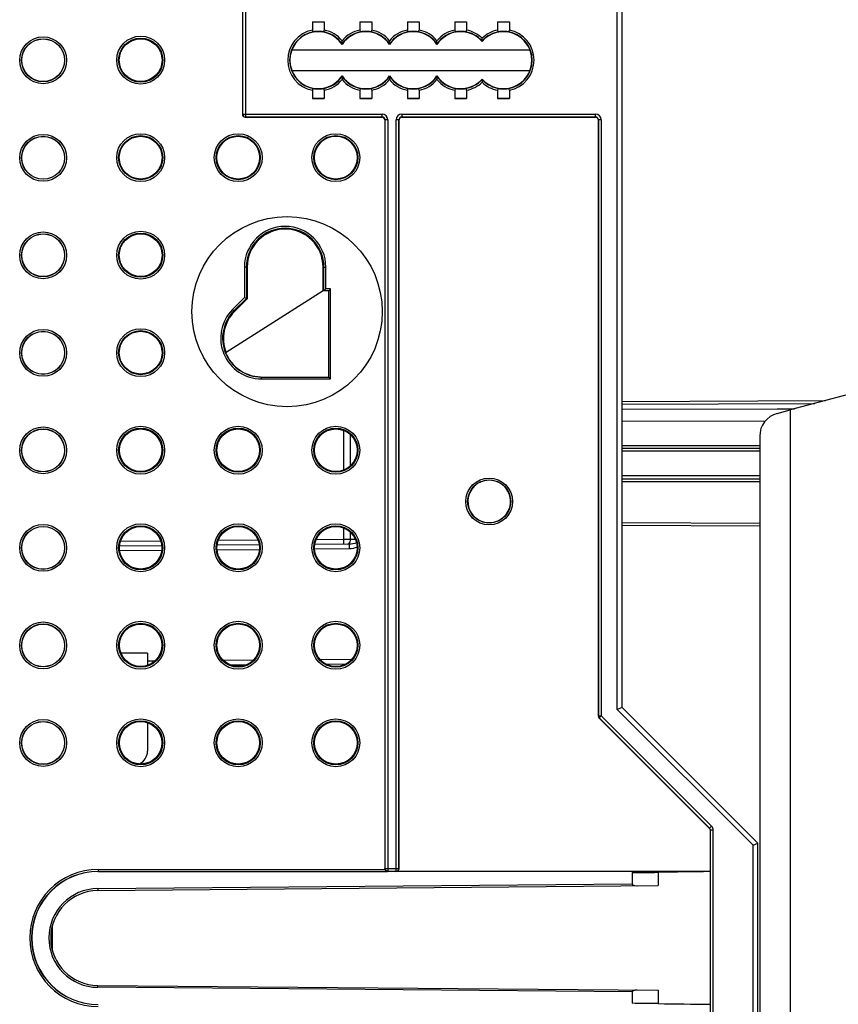
# Model space of a CAD drawing. Units: millimetres. Extents: x 0 to 420, y 0 to 297.
# Drawn here: x 284 to 301, y 184 to 205 of the extents above; entities that cross this region are included whole.
import ezdxf

# ---------------------------------------------------------------- set-up
doc = ezdxf.new("R2010")
doc.units = ezdxf.units.MM
doc.header["$LTSCALE"] = 23.1
doc.layers.get('0').update_dxf_attribs({"linetype": 'CONTINUOUS'})
doc.layers.add('MATSCHNITT', color=7, linetype='CONTINUOUS')
doc.layers.add('RADIEN', color=7, linetype='CONTINUOUS')

msp = doc.modelspace()

# ---------------------------------------------------------------- linework, layer by layer
at = {"color": 7, "linetype": 'CONTINUOUS'}
for p, q in [((290.25198, 204.83273), (290.50178, 204.83273)), ((291.25198, 204.83273), (291.50178, 204.83273)), ((292.25198, 204.83273), (292.50178, 204.83273)), ((293.25198, 204.83273), (293.50178, 204.83273)), ((294.15198, 204.83273), (294.40178, 204.83273)), ((289.81866, 204.24575), (294.83509, 204.24575)), ((294.83358, 203.80196), (289.82029, 203.80166)), ((290.25198, 203.21877), (290.50178, 203.21877)), ((291.25198, 203.21877), (291.50178, 203.21877)), ((292.25198, 203.21877), (292.50178, 203.21877)), ((293.25198, 203.21877), (293.50178, 203.21877)), ((294.15198, 203.21877), (294.40178, 203.21877)), ((288.87724, 199.66557), (288.87724, 198.99704)), ((290.47688, 199.16575), (290.47688, 199.66557)), ((290.47688, 199.16575), (288.43538, 197.86575)), ((288.87724, 198.99704), (288.61132, 198.73112)), ((288.43538, 197.86575), (288.42088, 197.86575)), ((302.37688, 197.20613), (300.32023, 196.65506)), ((300.32023, 196.65506), (300.32023, 174.39644)), ((286.77688, 191.52575), (286.21667, 191.53064)), ((288.5166, 191.28072), (288.86699, 191.28377)), ((290.53895, 191.29836), (290.95776, 191.30202)), ((285.73688, 186.92575), (291.77951, 186.92524))]:
    msp.add_line(p, q, dxfattribs=at)
at = {"color": 9, "linetype": 'CONTINUOUS'}
for p, q in [((286.77688, 191.36553), (286.93652, 191.36692)), ((288.37036, 191.37944), (289.01211, 191.38504)), ((290.41136, 191.39725), (291.08333, 191.40311))]:
    msp.add_line(p, q, dxfattribs=at)
at = {"color": 7, "linetype": 'CONTINUOUS'}
for centre, radius in [((284.57688, 204.02435), 0.45), ((284.57688, 201.96895), 0.45), ((289.71688, 198.72575), 2.00489), ((284.57688, 199.91355), 0.45), ((284.57688, 197.85815), 0.45), ((284.57688, 195.80275), 0.45), ((284.57688, 193.74735), 0.45), ((284.57688, 191.69195), 0.45), ((284.57688, 189.63655), 0.45)]:
    msp.add_circle(centre, radius, dxfattribs=at)
for centre, radius, start, end in [((290.37688, 204.02575), 0.6, 33.55731, 326.44269), ((291.37688, 204.02575), 0.6, 33.55731, 146.44269), ((292.37688, 204.02575), 0.6, 33.55731, 146.44269), ((293.37688, 204.02575), 0.6, 41.409622, 146.44269), ((294.27688, 204.02575), 0.6, 221.409622, 138.590378), ((291.37688, 204.02575), 0.6, 213.55731, 326.44269), ((292.37688, 204.02575), 0.6, 213.55731, 326.44269), ((293.37688, 204.02575), 0.6, 213.55731, 318.590378), ((289.67706, 199.66557), 0.79982, 0, 180), ((289.17688, 198.16557), 0.79982, 135, 202.015497), ((285.73688, 185.52575), 1.4, 90, 270), ((296.16939, 275.37609), 88.47724, 270.5297198, 270.8855712), ((296.04072, 80.93103), 103.22218, 89.1695055, 89.4745253)]:
    msp.add_arc(centre, radius, start, end, dxfattribs=at)
for centre, major_axis, ratio, start_param, end_param in [((290.37688, 204.83448), (0.16, 0), 0.01745506, -2.46646112, -0.67513153), ((291.37688, 204.83448), (0.16, 0), 0.01745506, -2.46646112, -0.67513153), ((292.37688, 204.83448), (0.16, 0), 0.01745506, -2.46646112, -0.67513153), ((293.37688, 204.83448), (0.16, 0), 0.01745506, -2.46646112, -0.67513153), ((294.27688, 204.83448), (0.16, 0), 0.01745506, -2.46646112, -0.67513153), ((290.37688, 203.21702), (0.16, 0), 0.01745506, 0.67513153, 2.46646112), ((291.37688, 203.21702), (0.16, 0), 0.01745506, 0.67513153, 2.46646112), ((292.37688, 203.21702), (0.16, 0), 0.01745506, 0.67513153, 2.46646112), ((293.37688, 203.21702), (0.16, 0), 0.01745506, 0.67513153, 2.46646112), ((294.27688, 203.21702), (0.16, 0), 0.01745506, 0.67513153, 2.46646112), ((289.17692, 198.16557), (0.81332, 0), 1, -2.76405272, -1.59130711)]:
    msp.add_ellipse(centre, major_axis=major_axis, ratio=ratio, start_param=start_param, end_param=end_param, dxfattribs=at)
for centre, major_axis, ratio in [((286.63293, 204.02715), (0.45086, 0), 0.99999999), ((286.63293, 201.97175), (0.45086, 0), 0.99999999), ((288.68893, 201.97175), (0.45111, 0), 0.99999999), ((290.74493, 201.97175), (0.45136, 0), 0.99999999), ((286.63293, 199.91635), (0.45086, 0), 0.99999999), ((286.63293, 197.86095), (0.45086, 0), 0.99999999), ((286.63296, 195.80555), (0.44815, 0), 0.99999998), ((288.68896, 195.80555), (0.44852, 0), 0.99999998), ((290.74496, 195.80555), (0.4489, 0), 0.99999998), ((286.63296, 193.75015), (0.44815, 0), 0.99999998), ((288.68896, 193.75015), (0.44852, 0), 0.99999998), ((290.74496, 193.75015), (0.4489, 0), 0.99999998), ((286.63296, 191.69475), (0.44815, 0), 0.99999998), ((288.68896, 191.69475), (0.44852, 0), 0.99999998), ((290.74496, 191.69475), (0.4489, 0), 0.99999998), ((286.63296, 189.63935), (0.44815, 0), 0.99999998), ((288.68896, 189.63935), (0.44852, 0), 0.99999998), ((290.74496, 189.63935), (0.4489, 0), 0.99999998)]:
    msp.add_ellipse(centre, major_axis=major_axis, ratio=ratio, dxfattribs=at)
for points in [[(298.63338, 186.92465), (298.26785, 186.92146), (297.90236, 186.91487), (297.53685, 186.90941)], [(297.53685, 184.14237), (297.90236, 184.13723), (298.26786, 184.13113), (298.63338, 184.12794)]]:
    msp.add_open_spline(points, degree=3, dxfattribs=at)
at = {"layer": 'MATSCHNITT', "color": 7, "linetype": 'CONTINUOUS'}
for p, q in [((297.53688, 186.90742), (297.53688, 186.62876)), ((297.53688, 184.42273), (297.53688, 184.14408))]:
    msp.add_line(p, q, dxfattribs=at)
for start, end in [(154.960103, 160.595232), (199.404585, 205.306901)]:
    msp.add_arc((285.73688, 185.52575), 1, start, end, dxfattribs=at)
at = {"layer": 'RADIEN', "color": 9, "linetype": 'CONTINUOUS'}
for p, q in [((296.67688, 190.34433), (296.67688, 217.70717)), ((288.77951, 205.16312), (288.77951, 202.88838)), ((288.8395, 205.22311), (288.8395, 202.82839)), ((288.77951, 202.88838), (291.71952, 202.88838)), ((288.8395, 202.82839), (291.71952, 202.82839)), ((291.71688, 202.82575), (291.71952, 202.82839)), ((291.71952, 202.82839), (291.71952, 202.88838)), ((291.77688, 202.76576), (291.77951, 202.76839)), ((291.77951, 202.76839), (291.77951, 186.99187)), ((291.8395, 202.76839), (291.77951, 202.76839)), ((291.8395, 202.76839), (291.8395, 186.93188)), ((292.01425, 186.93188), (292.01425, 202.76839)), ((292.07424, 202.76839), (292.01425, 202.76839)), ((292.07424, 186.99187), (292.07424, 202.76839)), ((292.07424, 202.76839), (292.07688, 202.76576)), ((292.13423, 202.88838), (292.13423, 202.82839)), ((292.13423, 202.88838), (296.21952, 202.88838)), ((292.13423, 202.82839), (292.13687, 202.82575)), ((292.13423, 202.82839), (296.21952, 202.82839)), ((296.21688, 202.82575), (296.21952, 202.82839)), ((296.21952, 202.82839), (296.21952, 202.88838)), ((296.27688, 202.76576), (296.27951, 202.76839)), ((296.27951, 202.76839), (296.27951, 190.20458)), ((296.3395, 202.76839), (296.27951, 202.76839)), ((296.3395, 202.76839), (296.3395, 190.20458)), ((288.81943, 199.66557), (288.81943, 199.02099)), ((288.87724, 199.66557), (288.81943, 199.66557)), ((288.85942, 199.66557), (288.85942, 199.00442)), ((290.47688, 199.66557), (290.53469, 199.66557)), ((290.49469, 199.16575), (290.49469, 199.66557)), ((290.53469, 199.20575), (290.53469, 199.66557)), ((288.81943, 199.02099), (288.57044, 198.772)), ((290.63469, 199.20575), (290.53469, 199.20575)), ((290.59469, 197.34793), (290.59469, 199.16575)), ((290.63469, 197.30794), (290.63469, 199.20575)), ((288.85942, 199.00442), (288.59872, 198.74372)), ((288.57044, 198.772), (288.61132, 198.73112)), ((289.17688, 197.30794), (289.17688, 197.35225)), ((289.17688, 197.34793), (290.59469, 197.34793)), ((289.17688, 197.30794), (290.63469, 197.30794)), ((296.77688, 196.77564), (300.83637, 196.79336)), ((290.91506, 195.39034), (290.91506, 196.22076)), ((291.05473, 195.48183), (291.05473, 196.12927)), ((296.77688, 195.90575), (299.67688, 195.90575)), ((299.67688, 195.78575), (296.77688, 195.78575)), ((299.67688, 195.26575), (296.77688, 195.26575)), ((296.77688, 195.14575), (299.67688, 195.14575)), ((299.67688, 194.2632), (296.77688, 194.27586)), ((290.91506, 193.92503), (290.91506, 194.16536)), ((291.05473, 193.92564), (291.05473, 194.07387)), ((287.05612, 193.89135), (286.20757, 193.88395)), ((289.10714, 193.90925), (288.26858, 193.90194)), ((290.91506, 193.92503), (290.32958, 193.91992)), ((290.93734, 193.92513), (290.91506, 193.92503)), ((291.05473, 193.92564), (290.93734, 193.92513)), ((291.15716, 193.92653), (291.05473, 193.92564)), ((287.07521, 193.69153), (286.19148, 193.68382)), ((289.13339, 193.70949), (288.2453, 193.70174)), ((291.02717, 193.72602), (290.29912, 193.71966)), ((299.53688, 187.48433), (296.67688, 190.34433)), ((296.27688, 190.20349), (296.27951, 190.20458)), ((296.27951, 190.20458), (296.3395, 190.20458)), ((296.29445, 190.16107), (296.29708, 190.16216)), ((296.3395, 190.20458), (296.29708, 190.16216)), ((296.29708, 190.16216), (298.62194, 187.83731)), ((296.3395, 190.20458), (298.66436, 187.87973)), ((298.62194, 187.83731), (298.6193, 187.83621)), ((298.62194, 187.83731), (298.66436, 187.87973)), ((298.63951, 187.79489), (298.63688, 187.79379)), ((298.63951, 183.25661), (298.63951, 187.79489)), ((298.6995, 187.79489), (298.63951, 187.79489)), ((298.6995, 183.25661), (298.6995, 187.79489)), ((299.53688, 183.56717), (299.53688, 187.48433)), ((291.77951, 186.99187), (292.07424, 186.99187)), ((292.07424, 186.99187), (292.07688, 186.98923)), ((285.73688, 186.96855), (285.73688, 186.92575)), ((285.73688, 186.96855), (291.78055, 186.96855)), ((285.73688, 186.92855), (291.83618, 186.92855)), ((291.8395, 186.93188), (292.01425, 186.93188)), ((292.01425, 186.93188), (292.01688, 186.92924)), ((285.7278, 186.56571), (296.98738, 186.66397)), ((285.7278, 186.56571), (285.72815, 186.52571)), ((285.7278, 184.48579), (285.72815, 184.52579)), ((296.98738, 184.38753), (285.7278, 184.48579))]:
    msp.add_line(p, q, dxfattribs=at)
at = {"layer": 'RADIEN', "color": 7, "linetype": 'CONTINUOUS'}
for p, q in [((296.77688, 190.38575), (296.77688, 217.66575)), ((290.25198, 204.83273), (290.25198, 204.65986)), ((290.50178, 204.83273), (290.50178, 204.65986)), ((291.25198, 204.83273), (291.25198, 204.65986)), ((291.50178, 204.83273), (291.50178, 204.65986)), ((292.25198, 204.83273), (292.25198, 204.65986)), ((292.50178, 204.83273), (292.50178, 204.65986)), ((293.25198, 204.83273), (293.25198, 204.65986)), ((293.50178, 204.83273), (293.50178, 204.65986)), ((294.15198, 204.83273), (294.15198, 204.65986)), ((294.40178, 204.83273), (294.40178, 204.65986)), ((290.87688, 204.36867), (290.87688, 204.43525)), ((291.87688, 204.36867), (291.87688, 204.43525)), ((292.87688, 204.36867), (292.87688, 204.43525)), ((293.82688, 204.43207), (293.82688, 204.48964)), ((293.82688, 204.43207), (293.82688, 204.42261)), ((290.87688, 204.36867), (290.87688, 204.35741)), ((291.87688, 204.36867), (291.87688, 204.35741)), ((292.87688, 204.36867), (292.87688, 204.35741)), ((290.87688, 203.68283), (290.87688, 203.69409)), ((290.87688, 203.68283), (290.87688, 203.61625)), ((291.87688, 203.68283), (291.87688, 203.69409)), ((291.87688, 203.68283), (291.87688, 203.61625)), ((292.87688, 203.68283), (292.87688, 203.69409)), ((292.87688, 203.68283), (292.87688, 203.61625)), ((293.82688, 203.61943), (293.82688, 203.62889)), ((293.82688, 203.61943), (293.82688, 203.56186)), ((290.25198, 203.39164), (290.25198, 203.21877)), ((290.50178, 203.39164), (290.50178, 203.21877)), ((291.25198, 203.39164), (291.25198, 203.21877)), ((291.50178, 203.39164), (291.50178, 203.21877)), ((292.25198, 203.39164), (292.25198, 203.21877)), ((292.50178, 203.39164), (292.50178, 203.21877)), ((293.25198, 203.39164), (293.25198, 203.21877)), ((293.50178, 203.39164), (293.50178, 203.21877)), ((294.15198, 203.39164), (294.15198, 203.21877)), ((294.40178, 203.39164), (294.40178, 203.21877)), ((291.71688, 202.82575), (288.83687, 202.82575)), ((291.77688, 202.76576), (291.77688, 186.98923)), ((292.07688, 186.98923), (292.07688, 202.76576)), ((296.21688, 202.82575), (292.13687, 202.82575)), ((296.27688, 190.20349), (296.27688, 202.76576)), ((288.85942, 199.00442), (288.82715, 199.01779)), ((290.59468, 199.16575), (290.49468, 199.16575)), ((288.85942, 199.00442), (288.87724, 198.99704)), ((290.59469, 197.34793), (290.5922, 197.35043)), ((290.59469, 197.34793), (290.63469, 197.30794)), ((296.77688, 196.83564), (301.06399, 196.85435)), ((296.77688, 196.67105), (300.04744, 196.678)), ((300.04744, 196.678), (300.32018, 196.67854)), ((300.04747, 196.58197), (300.32023, 196.65506)), ((300.32018, 196.67854), (300.40833, 196.67871)), ((299.7899, 196.41401), (296.77688, 196.42045)), ((299.67688, 196.09901), (299.67688, 174.95249)), ((296.77688, 195.84575), (299.67688, 195.84575)), ((296.77688, 195.20575), (299.67688, 195.20575)), ((299.67688, 194.2032), (296.77688, 194.21586)), ((291.02717, 193.82601), (290.30305, 193.81969)), ((287.07694, 193.79154), (286.18819, 193.78378)), ((289.13151, 193.80947), (288.24562, 193.80174)), ((286.77688, 191.52575), (286.77688, 191.27241)), ((296.77688, 190.38575), (296.67688, 190.34433)), ((299.63688, 187.52575), (296.77688, 190.38575)), ((298.6193, 187.83621), (296.29445, 190.16107)), ((286.77688, 190.06168), (286.77688, 189.46375)), ((298.63688, 186.92924), (298.63688, 187.79379)), ((299.53688, 187.48433), (299.63688, 187.52575)), ((299.63688, 183.52575), (299.63688, 187.52575)), ((298.63688, 186.92924), (292.01688, 186.92924)), ((296.98738, 186.90263), (296.98738, 186.66397)), ((285.72815, 186.52571), (297.53688, 186.62876)), ((297.08599, 186.62506), (297.09728, 186.62493)), ((284.77688, 185.2593), (284.77688, 185.7922)), ((285.72815, 184.52579), (297.53688, 184.42273)), ((296.98738, 184.38753), (296.98738, 184.14887)), ((297.09728, 184.42657), (297.08599, 184.42644))]:
    msp.add_line(p, q, dxfattribs=at)
at = {"layer": 'RADIEN', "color": 9, "linetype": 'CONTINUOUS'}
for centre, radius in [((284.57688, 204.02435), 0.49352), ((284.57688, 204.02435), 0.45354), ((286.63288, 204.02715), 0.50469), ((286.63288, 204.02715), 0.46472), ((284.57688, 201.96895), 0.49352), ((284.57688, 201.96895), 0.45354), ((286.63288, 201.97175), 0.50469), ((286.63288, 201.97175), 0.46472), ((288.68888, 201.97175), 0.50469), ((288.68888, 201.97175), 0.46472), ((290.74488, 201.97175), 0.50469), ((290.74488, 201.97175), 0.46472), ((284.57688, 199.91355), 0.49352), ((284.57688, 199.91355), 0.45354), ((286.63288, 199.91635), 0.50469), ((286.63288, 199.91635), 0.46472), ((284.57688, 197.85815), 0.49352), ((284.57688, 197.85815), 0.45354), ((286.63288, 197.86095), 0.50469), ((286.63288, 197.86095), 0.46472), ((286.63288, 195.80555), 0.50469), ((288.68888, 195.80555), 0.50469), ((290.74488, 195.80555), 0.50469), ((284.57688, 195.80275), 0.49352), ((284.57688, 195.80275), 0.45354), ((286.63288, 195.80555), 0.46472), ((288.68888, 195.80555), 0.46472), ((290.74488, 195.80555), 0.46472), ((293.97688, 194.72575), 0.49384), ((293.97688, 194.72575), 0.45385), ((284.57688, 193.74735), 0.49352), ((286.63288, 193.75015), 0.50469), ((288.68888, 193.75015), 0.50469), ((290.74488, 193.75015), 0.50469), ((284.57688, 193.74735), 0.45354), ((286.63288, 193.75015), 0.46472), ((288.68888, 193.75015), 0.46472), ((290.74488, 193.75015), 0.46472), ((284.57688, 191.69195), 0.49352), ((286.63288, 191.69475), 0.50469), ((286.63288, 191.69475), 0.46472), ((288.68888, 191.69475), 0.50469), ((288.68888, 191.69475), 0.46472), ((290.74488, 191.69475), 0.50469), ((290.74488, 191.69475), 0.46472), ((284.57688, 191.69195), 0.45354), ((284.57688, 189.63655), 0.49352), ((284.57688, 189.63655), 0.45354), ((286.63288, 189.63935), 0.50469), ((286.63288, 189.63935), 0.46472), ((288.68888, 189.63935), 0.50469), ((288.68888, 189.63935), 0.46472), ((290.74488, 189.63935), 0.50469), ((290.74488, 189.63935), 0.46472)]:
    msp.add_circle(centre, radius, dxfattribs=at)
for centre, radius, start, end in [((290.37688, 204.02575), 0.64629, 101.142912, 258.857088), ((290.37688, 204.02575), 0.6063, 97.459081, 262.540919), ((290.37688, 204.02575), 0.6063, 34.443971, 82.540919), ((290.37688, 204.02575), 0.64629, 39.31751, 78.857088), ((291.37688, 204.02575), 0.64629, 101.142912, 140.68249), ((291.37688, 204.02575), 0.6063, 97.459081, 145.556029), ((291.37688, 204.02575), 0.6063, 34.443971, 82.540919), ((291.37688, 204.02575), 0.64629, 39.31751, 78.857088), ((292.37688, 204.02575), 0.64629, 101.142912, 140.68249), ((292.37688, 204.02575), 0.6063, 97.459081, 145.556029), ((292.37688, 204.02575), 0.6063, 34.443971, 82.540919), ((292.37688, 204.02575), 0.64629, 39.31751, 78.857088), ((293.37688, 204.02575), 0.64629, 101.142912, 140.68249), ((293.37688, 204.02575), 0.6063, 97.459081, 145.556029), ((293.37688, 204.02575), 0.6063, 42.079838, 82.540919), ((293.37688, 204.02575), 0.64629, 45.87054, 78.857088), ((294.27688, 204.02575), 0.64629, 101.142912, 134.12946), ((294.27688, 204.02575), 0.6063, 97.459081, 137.920162), ((294.27688, 204.02575), 0.6063, 277.459081, 82.540919), ((294.27688, 204.02575), 0.64629, 281.142912, 78.857088), ((290.37688, 204.02575), 0.6063, 277.459081, 325.556029), ((290.37688, 204.02575), 0.64629, 281.142912, 320.68249), ((291.37688, 204.02575), 0.6063, 214.443971, 262.540919), ((291.37688, 204.02575), 0.64629, 219.31751, 258.857088), ((291.37688, 204.02575), 0.6063, 277.459081, 325.556029), ((291.37688, 204.02575), 0.64629, 281.142912, 320.68249), ((292.37688, 204.02575), 0.6063, 214.443971, 262.540919), ((292.37688, 204.02575), 0.64629, 219.31751, 258.857088), ((292.37688, 204.02575), 0.6063, 277.459081, 325.556029), ((292.37688, 204.02575), 0.64629, 281.142912, 320.68249), ((293.37688, 204.02575), 0.6063, 214.443971, 262.540919), ((293.37688, 204.02575), 0.64629, 219.31751, 258.857088), ((293.37688, 204.02575), 0.6063, 277.459081, 317.920162), ((294.27688, 204.02575), 0.6063, 222.079838, 262.540919), ((293.37688, 204.02575), 0.64629, 281.142912, 314.12946), ((294.27688, 204.02575), 0.64629, 225.87054, 258.857088), ((291.71951, 202.76839), 0.11999, 0.003995, 89.996005), ((291.71958, 202.76845), 0.05993, 359.944044, 90.055956), ((292.13424, 202.76838), 0.11999, 90.005401, 179.994599), ((296.21951, 202.76839), 0.11999, 0.003995, 89.996005), ((296.21958, 202.76845), 0.05993, 359.944044, 90.055956), ((289.67706, 199.66557), 0.85762, 0, 180), ((289.67706, 199.66557), 0.81763, 0, 180), ((289.17688, 198.16557), 0.85762, 135, 270), ((289.17688, 198.16557), 0.81763, 135, 270), ((279.87405, 193.82862), 11.04143, 0.366078, 0.500309), ((302.06819, 193.82243), 11.04144, 180.366081, 180.500309), ((292.01424, 186.99187), 0.05999, 270.003303, 359.996697), ((285.73688, 185.52575), 1.44277, 90, 270), ((285.73688, 185.52575), 1.4028, 90, 270), ((285.73688, 185.52575), 1.03997, 90.5, 269.5)]:
    msp.add_arc(centre, radius, start, end, dxfattribs=at)
at = {"layer": 'RADIEN', "color": 7, "linetype": 'CONTINUOUS'}
for centre, radius, start, end in [((290.37688, 203.97394), 0.6577, 83.12682, 96.87318), ((291.37688, 203.97394), 0.6577, 83.12682, 96.87318), ((292.37688, 203.97394), 0.6577, 83.12682, 96.87318), ((293.37688, 203.97394), 0.6577, 83.12682, 96.87318), ((294.27688, 203.97394), 0.6577, 83.12682, 96.87318), ((290.37688, 204.07756), 0.6577, 263.12682, 276.87318), ((291.37688, 204.07756), 0.6577, 263.12682, 276.87318), ((292.37688, 204.07756), 0.6577, 263.12682, 276.87318), ((293.37688, 204.07756), 0.6577, 263.12682, 276.87318), ((294.27688, 204.07756), 0.6577, 263.12682, 276.87318), ((288.83951, 202.88838), 0.06, 180.007756, 269.992244), ((300.17688, 196.09901), 0.5, 105, 180), ((293.97694, 194.7258), 0.44995, 311.394432, 294.953658), ((293.9827, 194.71536), 0.43812, 294.835536, 298.906775), ((293.97599, 194.72639), 0.45102, 298.976277, 311.436052), ((286.47688, 189.46375), 0.3, 295.437011, 360), ((285.73688, 185.52575), 1, 90.5, 269.5)]:
    msp.add_arc(centre, radius, start, end, dxfattribs=at)
for centre, major_axis, ratio, start_param, end_param in [((288.83688, 202.88576), (0.04244, 0.04244), 0.99969546, -3.92683852, -2.35634678), ((291.71687, 202.76574), (-0.04244, -0.04244), 0.99969546, 2.35634678, 3.92683852), ((292.13688, 202.76574), (-0.04244, 0.04244), 0.99969546, -0.78524587, 0.78524587), ((296.21687, 202.76574), (-0.04244, -0.04244), 0.99969546, 2.35634678, 3.92683852), ((296.33688, 190.2035), (-0.05544, -0.02297), 0.99982157, -0.392636, 0.392636), ((298.57687, 187.79379), (0.05544, 0.02297), 0.99982157, -0.392636, 0.392636), ((292.01687, 186.98925), (0.04244, -0.04244), 0.99969546, -0.78524587, 0.78524587), ((297.09728, 186.66493), (0.1099, 0.00111), 0.36395214, 3.1379315, 4.605856), ((297.09728, 184.38657), (0.1099, -0.00111), 0.36395214, 1.67732931, 3.1452538)]:
    msp.add_ellipse(centre, major_axis=major_axis, ratio=ratio, start_param=start_param, end_param=end_param, dxfattribs=at)
for points, knots in [([(290.25198, 204.65986), (290.25198, 204.64867), (290.26422, 204.62477), (290.28814, 204.6257), (290.29817, 204.62691)], [0, 0, 0, 0, 0.52552487, 1, 1, 1, 1]), ([(290.45558, 204.62691), (290.46561, 204.6257), (290.48954, 204.62475), (290.50178, 204.64867), (290.50178, 204.65986)], [0, 0, 0, 0, 0.47442318, 1, 1, 1, 1]), ([(291.25198, 204.65986), (291.25198, 204.64867), (291.26422, 204.62477), (291.28814, 204.6257), (291.29817, 204.62691)], [0, 0, 0, 0, 0.52552484, 1, 1, 1, 1]), ([(291.45558, 204.62691), (291.46561, 204.6257), (291.48954, 204.62475), (291.50178, 204.64867), (291.50178, 204.65986)], [0, 0, 0, 0, 0.47442318, 1, 1, 1, 1]), ([(292.25198, 204.65986), (292.25198, 204.64867), (292.26422, 204.62477), (292.28814, 204.6257), (292.29817, 204.62691)], [0, 0, 0, 0, 0.52552484, 1, 1, 1, 1]), ([(292.45558, 204.62691), (292.46561, 204.6257), (292.48954, 204.62475), (292.50178, 204.64867), (292.50178, 204.65986)], [0, 0, 0, 0, 0.47442318, 1, 1, 1, 1]), ([(293.25198, 204.65986), (293.25198, 204.64867), (293.26422, 204.62477), (293.28814, 204.6257), (293.29817, 204.62691)], [0, 0, 0, 0, 0.52552483, 1, 1, 1, 1]), ([(293.45558, 204.62691), (293.46561, 204.6257), (293.48954, 204.62475), (293.50178, 204.64867), (293.50178, 204.65986)], [0, 0, 0, 0, 0.47442318, 1, 1, 1, 1]), ([(294.15198, 204.65986), (294.15198, 204.64867), (294.16422, 204.62477), (294.18814, 204.6257), (294.19817, 204.62691)], [0, 0, 0, 0, 0.52552487, 1, 1, 1, 1]), ([(294.35558, 204.62691), (294.36561, 204.6257), (294.38954, 204.62475), (294.40178, 204.64867), (294.40178, 204.65986)], [0, 0, 0, 0, 0.47442319, 1, 1, 1, 1]), ([(290.29817, 203.42458), (290.28814, 203.4258), (290.26421, 203.42674), (290.25198, 203.40283), (290.25198, 203.39164)], [0, 0, 0, 0, 0.47442309, 1, 1, 1, 1]), ([(290.50178, 203.39164), (290.50178, 203.40283), (290.48953, 203.42672), (290.46561, 203.4258), (290.45558, 203.42458)], [0, 0, 0, 0, 0.525527, 1, 1, 1, 1]), ([(291.29817, 203.42458), (291.28814, 203.4258), (291.26421, 203.42674), (291.25198, 203.40283), (291.25198, 203.39164)], [0, 0, 0, 0, 0.47442307, 1, 1, 1, 1]), ([(291.50178, 203.39164), (291.50178, 203.40283), (291.48953, 203.42672), (291.46561, 203.4258), (291.45558, 203.42458)], [0, 0, 0, 0, 0.52552697, 1, 1, 1, 1]), ([(292.29817, 203.42458), (292.28814, 203.4258), (292.26421, 203.42674), (292.25198, 203.40283), (292.25198, 203.39164)], [0, 0, 0, 0, 0.47442307, 1, 1, 1, 1]), ([(292.50178, 203.39164), (292.50178, 203.40283), (292.48953, 203.42672), (292.46561, 203.4258), (292.45558, 203.42458)], [0, 0, 0, 0, 0.52552697, 1, 1, 1, 1]), ([(293.29817, 203.42458), (293.28814, 203.4258), (293.26421, 203.42674), (293.25198, 203.40283), (293.25198, 203.39164)], [0, 0, 0, 0, 0.47442307, 1, 1, 1, 1]), ([(293.50178, 203.39164), (293.50178, 203.40283), (293.48953, 203.42672), (293.46561, 203.4258), (293.45558, 203.42458)], [0, 0, 0, 0, 0.52552699, 1, 1, 1, 1]), ([(294.19817, 203.42458), (294.18814, 203.4258), (294.16421, 203.42674), (294.15198, 203.40283), (294.15198, 203.39164)], [0, 0, 0, 0, 0.47442307, 1, 1, 1, 1]), ([(294.40178, 203.39164), (294.40178, 203.40283), (294.38953, 203.42672), (294.36561, 203.4258), (294.35558, 203.42458)], [0, 0, 0, 0, 0.525527, 1, 1, 1, 1]), ([(290.49469, 199.16575), (290.50144, 199.16575), (290.51097, 199.18818), (290.52612, 199.19719), (290.53469, 199.20575)], [0, 0, 0, 0, 0.35781676, 1, 1, 1, 1]), ([(290.63469, 199.20575), (290.62612, 199.19719), (290.61097, 199.18818), (290.60144, 199.16575), (290.59469, 199.16575)], [0, 0, 0, 0, 0.64218324, 1, 1, 1, 1]), ([(291.78164, 186.97617), (291.78094, 186.97873), (291.77988, 186.98393), (291.77951, 186.98923), (291.77951, 186.99187)], [0, 0, 0, 0, 0.5017866, 1, 1, 1, 1])]:
    msp.add_open_spline(points, degree=3, knots=knots, dxfattribs=at)
at = {"layer": 'RADIEN', "color": 9, "linetype": 'CONTINUOUS'}
for points, knots in [([(292.13423, 202.82839), (292.11903, 202.82839), (292.08725, 202.8156), (292.07424, 202.78379), (292.07424, 202.76839)], [0, 0, 0, 0, 0.4967456, 1, 1, 1, 1]), ([(290.91506, 193.82503), (290.91683, 193.82505), (290.91315, 193.8361), (290.91674, 193.84705), (290.91485, 193.87203), (290.91531, 193.88925), (290.91525, 193.89916)], [0, 0, 0, 0, 0.07190428, 0.27841913, 0.59869708, 1, 1, 1, 1]), ([(291.02717, 193.82601), (291.02539, 193.826), (291.02907, 193.81495), (291.02549, 193.80399), (291.02738, 193.77902), (291.02691, 193.7618), (291.02697, 193.75188)], [0, 0, 0, 0, 0.07190444, 0.27841958, 0.59869767, 1, 1, 1, 1])]:
    msp.add_open_spline(points, degree=3, knots=knots, dxfattribs=at)
for points in [[(290.98489, 193.82564), (290.99744, 193.82575), (291.01032, 193.83127), (291.02001, 193.83925)], [(291.02001, 193.83925), (291.04397, 193.85897), (291.05487, 193.8946), (291.05473, 193.92564)], [(291.17925, 193.8569), (291.13261, 193.83452), (291.0789, 193.82646), (291.02717, 193.82601)], [(291.19245, 193.76459), (291.14206, 193.73888), (291.08374, 193.72651), (291.02717, 193.72602)], [(296.29708, 190.16216), (296.28756, 190.17169), (296.27794, 190.18953), (296.28529, 190.20082)], [(298.63951, 187.79489), (298.63951, 187.80895), (298.634, 187.82854), (298.62052, 187.83256)], [(298.6995, 187.79489), (298.6995, 187.8255), (298.686, 187.85808), (298.66436, 187.87973)]]:
    msp.add_open_spline(points, degree=3, dxfattribs=at)
at = {"layer": 'RADIEN', "color": 7, "linetype": 'CONTINUOUS'}
for points in [[(291.8395, 186.93188), (291.81521, 186.93188), (291.78801, 186.95273), (291.78164, 186.97617)], [(291.78055, 186.96855), (291.78725, 186.95031), (291.80529, 186.93421), (291.82426, 186.92996)]]:
    msp.add_open_spline(points, degree=3, dxfattribs=at)

doc.saveas('drawing.dxf')
